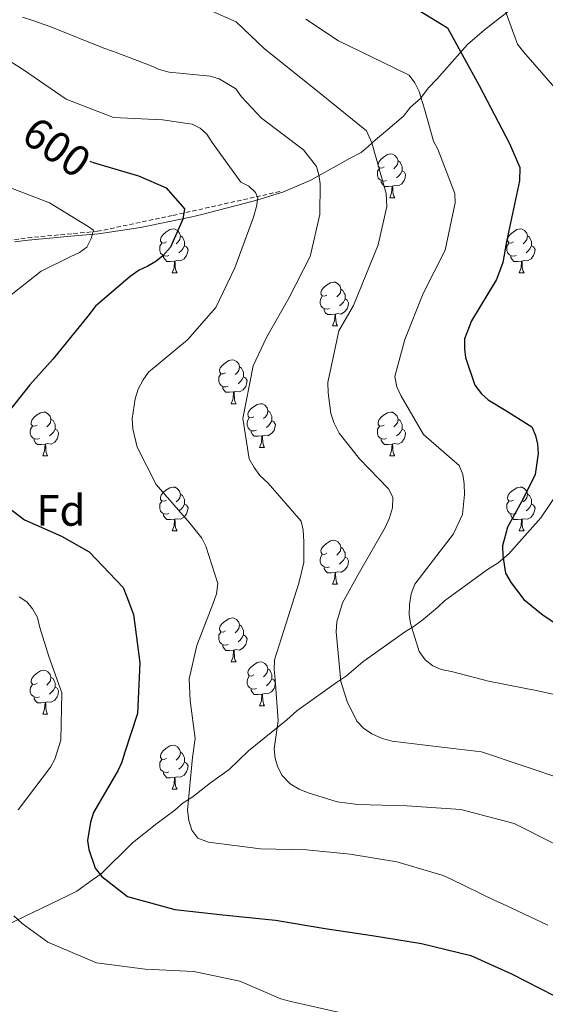
# Model space of a CAD drawing. Units: metres. Extents: x 624000 to 628508, y 4708324 to 4711375.
# Drawn here: x 627709 to 627829, y 4709119 to 4709344 of the extents above; entities that cross this region are included whole.
import ezdxf
from ezdxf.enums import TextEntityAlignment as Align

# ---------------------------------------------------------------- set-up
doc = ezdxf.new("R2010")
doc.units = ezdxf.units.M
doc.header["$MEASUREMENT"] = 0
doc.linetypes.add('TRAZOSX2', pattern=[1.5, 1, -0.5])
for name, color, linetype, lineweight in [('Level 11', 142, 'TRAZOSX2', 13), ('Level 35', 92, 'TRAZOSX2', 0), ('Level 36', 92, 'Continuous', 0), ('Level 37', 92, 'Continuous', 0), ('Level 4', 36, 'Continuous', 30), ('Level 41', 39, 'Continuous', 0), ('Level 5', 36, 'Continuous', 0)]:
    doc.layers.add(name, color=color, linetype=linetype, lineweight=lineweight)
doc.styles.add('Arial', font='ARIAL.TTF', dxfattribs={"height": 0.2})

msp = doc.modelspace()

# ---------------------------------------------------------------- linework, layer by layer
at = {"layer": 'Level 11', "color": 142, "linetype": 'TRAZOSX2', "lineweight": 13}
msp.add_polyline3d([(627768.56, 4709305.14, 606.41), (627743.98, 4709299.65, 599.55), (627726.91, 4709296.05, 595.08), (627711.86, 4709294.65, 592.17), (627693.52, 4709292.36, 588.42)], dxfattribs=at)
at = {"layer": 'Level 35', "color": 92, "linetype": 'Continuous', "lineweight": 0, "ltscale": 0.5}
for points in [[(627707.92, 4709293.63, 599.53), (627711.07, 4709294.02, 599.53), (627721.66, 4709295.03, 599.53), (627727.13, 4709295.46, 600.53), (627736.72, 4709296.96, 603.87), (627748.12, 4709299.31, 608.04), (627750.76, 4709299.86, 608.04), (627762.15, 4709302.88, 608.54), (627764.63, 4709303.58, 611.05), (627766.93, 4709304.29, 612.21), (627769.24, 4709304.99, 612.88), (627770.89, 4709305.68, 614.05), (627775.66, 4709307.76, 616.22), (627778.13, 4709309.13, 616.22), (627782.23, 4709311.36, 616.22), (627784.53, 4709312.72, 616.55), (627787.16, 4709314.1, 617.72), (627788.79, 4709315.45, 618.39), (627790.42, 4709316.97, 619.39), (627792.71, 4709318.84, 620.23), (627796.8, 4709322.39, 621.56), (627798.42, 4709324.41, 623.4), (627800.71, 4709326.44, 626.24), (627802.49, 4709328.79, 627.74), (627804.44, 4709330.82, 627.74), (627811.43, 4709338.73, 627.74), (627815.35, 4709342.12, 628.74), (627823.86, 4709348.74, 632.92)], [(627834.08, 4709239.3, 630.41), (627828.26, 4709230.58, 628.07), (627820.94, 4709222.33, 625.07), (627818.49, 4709220.29, 624.74), (627816.03, 4709218.76, 624.74), (627806.21, 4709211.62, 624.74), (627804.58, 4709210.1, 624.74), (627800.98, 4709207.05, 624.4), (627799.02, 4709205.69, 623.57), (627797.05, 4709204.49, 622.4), (627787.55, 4709197.69, 616.89), (627783.79, 4709194.48, 615.55), (627781.5, 4709192.94, 614.89), (627772.49, 4709186.48, 612.38), (627770.2, 4709184.45, 611.71), (627761.38, 4709177.33, 608.04), (627756.97, 4709173.11, 607.04), (627752.71, 4709170.05, 607.04), (627748.46, 4709166.66, 607.04), (627746.49, 4709165.46, 606.54), (627744.53, 4709163.77, 606.04), (627740.44, 4709160.71, 604.53), (627734.88, 4709156.3, 602.2), (627727.71, 4709149.21, 598.86), (627725.74, 4709147.85, 598.02), (627722.14, 4709145.3, 596.52), (627720.17, 4709144.27, 596.02), (627701.92, 4709135.49, 594.18)]]:
    msp.add_polyline3d(points, dxfattribs=at)
at = {"layer": 'Level 36', "color": 92, "linetype": 'Continuous', "lineweight": 0}
for p, q in [((627793.7, 4709303.71, 0.01), (627794.82, 4709303.71, 0.01)), ((627743.94, 4709286.57, 0.01), (627745.07, 4709286.57, 0.01)), ((627823.27, 4709286.57, 0.01), (627824.4, 4709286.57, 0.01)), ((627780.64, 4709274.43, 0.01), (627781.76, 4709274.43, 0.01)), ((627757.45, 4709256.66, 0.01), (627758.57, 4709256.66, 0.01)), ((627763.92, 4709246.62, 0.01), (627765.05, 4709246.62, 0.01)), ((627714.37, 4709244.72, 0.01), (627715.49, 4709244.72, 0.01)), ((627793.7, 4709244.72, 0.01), (627794.82, 4709244.72, 0.01)), ((627743.94, 4709227.58, 0.01), (627745.07, 4709227.58, 0.01)), ((627823.27, 4709227.58, 0.01), (627824.4, 4709227.58, 0.01)), ((627780.64, 4709215.44, 0.01), (627781.76, 4709215.44, 0.01)), ((627757.45, 4709197.67, 0.01), (627758.57, 4709197.67, 0.01)), ((627763.92, 4709187.63, 0.01), (627765.05, 4709187.63, 0.01)), ((627714.37, 4709185.73, 0.01), (627715.49, 4709185.73, 0.01)), ((627743.94, 4709168.58, 0.01), (627745.07, 4709168.58, 0.01))]:
    msp.add_line(p, q, dxfattribs=at)
for points in [[(627792.4, 4709310.77, 0.01), (627791.86, 4709310.51, 0.01), (627791.34, 4709310.56, 0.01), (627791.07, 4709310.93, 0.01), (627791.02, 4709311.36, 0.01), (627791.18, 4709311.88, 0.01), (627791.66, 4709312.47, 0.01), (627792.29, 4709313, 0.01), (627793.19, 4709313.59, 0.01), (627793.94, 4709313.75, 0.01), (627794.36, 4709313.69, 0.01), (627794.89, 4709313.38, 0.01), (627795.42, 4709312.79, 0.01), (627795.58, 4709312.15, 0.01), (627795.47, 4709311.3, 0.01), (627795.04, 4709310.77, 0.01), (627794.62, 4709310.35, 0.01)], [(627795.58, 4709312.15, 0.01), (627796.06, 4709311.84, 0.01), (627796.37, 4709311.2, 0.01), (627796.53, 4709310.88, 0.01), (627796.53, 4709310.3, 0.01), (627796.53, 4709309.87, 0.01), (627796.16, 4709309.18, 0.01), (627795.74, 4709308.7, 0.01), (627795.26, 4709308.28, 0.01)], [(627792.98, 4709307.69, 0.01), (627792.56, 4709307.53, 0.01), (627791.97, 4709307.59, 0.01), (627791.5, 4709307.8, 0.01), (627791.07, 4709308.23, 0.01), (627790.86, 4709308.81, 0.01), (627790.86, 4709309.23, 0.01), (627790.91, 4709309.82, 0.01), (627791.34, 4709310.51, 0.01)], [(627796.53, 4709309.87, 0.01), (627796.98, 4709309.62, 0.01), (627797.33, 4709309.01, 0.01), (627797.22, 4709308.28, 0.01), (627797.01, 4709307.64, 0.01), (627796.42, 4709306.9, 0.01), (627795.63, 4709306.42, 0.01), (627794.78, 4709306.53, 0.01), (627794.35, 4709306.4, 0.01)], [(627794.24, 4709306.4, 0.01), (627793.35, 4709306.31, 0.01), (627792.5, 4709306.31, 0.01), (627792.08, 4709306.74, 0.01), (627791.76, 4709307.22, 0.01), (627791.76, 4709307.53, 0.01)], [(627793.7, 4709303.71, 0.01), (627794.13, 4709304.87, 0.01), (627794.24, 4709306.4, 0.01), (627794.35, 4709306.4, 0.01), (627794.38, 4709305.81, 0.01), (627794.42, 4709305.13, 0.01), (627794.49, 4709304.51, 0.01), (627794.6, 4709304.11, 0.01), (627794.82, 4709303.71, 0.01)], [(627742.64, 4709293.63, 0.01), (627742.12, 4709293.36, 0.01), (627741.58, 4709293.42, 0.01), (627741.32, 4709293.79, 0.01), (627741.26, 4709294.21, 0.01), (627741.42, 4709294.73, 0.01), (627741.9, 4709295.33, 0.01), (627742.54, 4709295.86, 0.01), (627743.44, 4709296.44, 0.01), (627744.18, 4709296.6, 0.01), (627744.61, 4709296.55, 0.01), (627745.14, 4709296.23, 0.01), (627745.67, 4709295.65, 0.01), (627745.83, 4709295.01, 0.01), (627745.72, 4709294.16, 0.01), (627745.3, 4709293.63, 0.01), (627744.88, 4709293.2, 0.01)], [(627745.83, 4709295.01, 0.01), (627746.3, 4709294.69, 0.01), (627746.62, 4709294.05, 0.01), (627746.78, 4709293.73, 0.01), (627746.78, 4709293.15, 0.01), (627746.78, 4709292.73, 0.01), (627746.41, 4709292.04, 0.01), (627745.99, 4709291.56, 0.01), (627745.51, 4709291.14, 0.01)], [(627821.97, 4709293.63, 0.01), (627821.44, 4709293.36, 0.01), (627820.91, 4709293.42, 0.01), (627820.65, 4709293.79, 0.01), (627820.59, 4709294.21, 0.01), (627820.75, 4709294.73, 0.01), (627821.23, 4709295.33, 0.01), (627821.87, 4709295.86, 0.01), (627822.77, 4709296.44, 0.01), (627823.51, 4709296.6, 0.01), (627823.94, 4709296.55, 0.01), (627824.47, 4709296.23, 0.01), (627825, 4709295.65, 0.01), (627825.16, 4709295.01, 0.01), (627825.05, 4709294.16, 0.01), (627824.62, 4709293.63, 0.01), (627824.2, 4709293.2, 0.01)], [(627825.16, 4709295.01, 0.01), (627825.63, 4709294.69, 0.01), (627825.95, 4709294.05, 0.01), (627826.11, 4709293.73, 0.01), (627826.11, 4709293.15, 0.01), (627826.11, 4709292.73, 0.01), (627825.74, 4709292.04, 0.01), (627825.32, 4709291.56, 0.01), (627824.84, 4709291.14, 0.01)], [(627743.23, 4709290.55, 0.01), (627742.8, 4709290.39, 0.01), (627742.22, 4709290.45, 0.01), (627741.74, 4709290.66, 0.01), (627741.32, 4709291.08, 0.01), (627741.1, 4709291.67, 0.01), (627741.1, 4709292.09, 0.01), (627741.16, 4709292.67, 0.01), (627741.58, 4709293.36, 0.01)], [(627746.78, 4709292.73, 0.01), (627747.24, 4709292.48, 0.01), (627747.58, 4709291.86, 0.01), (627747.47, 4709291.14, 0.01), (627747.26, 4709290.5, 0.01), (627746.68, 4709289.76, 0.01), (627745.88, 4709289.28, 0.01), (627745.03, 4709289.38, 0.01), (627744.6, 4709289.25, 0.01)], [(627822.56, 4709290.55, 0.01), (627822.13, 4709290.39, 0.01), (627821.55, 4709290.45, 0.01), (627821.07, 4709290.66, 0.01), (627820.65, 4709291.08, 0.01), (627820.43, 4709291.67, 0.01), (627820.43, 4709292.09, 0.01), (627820.49, 4709292.67, 0.01), (627820.91, 4709293.36, 0.01)], [(627826.11, 4709292.73, 0.01), (627826.56, 4709292.48, 0.01), (627826.91, 4709291.86, 0.01), (627826.8, 4709291.14, 0.01), (627826.59, 4709290.5, 0.01), (627826, 4709289.76, 0.01), (627825.21, 4709289.28, 0.01), (627824.36, 4709289.38, 0.01), (627823.93, 4709289.25, 0.01)], [(627744.49, 4709289.25, 0.01), (627743.6, 4709289.17, 0.01), (627742.76, 4709289.17, 0.01), (627742.33, 4709289.6, 0.01), (627742.01, 4709290.07, 0.01), (627742.01, 4709290.39, 0.01)], [(627743.94, 4709286.57, 0.01), (627744.38, 4709287.73, 0.01), (627744.49, 4709289.25, 0.01), (627744.6, 4709289.25, 0.01), (627744.64, 4709288.67, 0.01), (627744.67, 4709287.98, 0.01), (627744.74, 4709287.37, 0.01), (627744.86, 4709286.97, 0.01), (627745.07, 4709286.57, 0.01)], [(627823.82, 4709289.25, 0.01), (627822.93, 4709289.17, 0.01), (627822.08, 4709289.17, 0.01), (627821.66, 4709289.6, 0.01), (627821.34, 4709290.07, 0.01), (627821.34, 4709290.39, 0.01)], [(627823.27, 4709286.57, 0.01), (627823.71, 4709287.73, 0.01), (627823.82, 4709289.25, 0.01), (627823.93, 4709289.25, 0.01), (627823.96, 4709288.67, 0.01), (627824, 4709287.98, 0.01), (627824.07, 4709287.37, 0.01), (627824.18, 4709286.97, 0.01), (627824.4, 4709286.57, 0.01)], [(627779.34, 4709281.49, 0.01), (627778.81, 4709281.22, 0.01), (627778.28, 4709281.28, 0.01), (627778.01, 4709281.65, 0.01), (627777.96, 4709282.07, 0.01), (627778.12, 4709282.59, 0.01), (627778.6, 4709283.19, 0.01), (627779.23, 4709283.72, 0.01), (627780.13, 4709284.3, 0.01), (627780.88, 4709284.46, 0.01), (627781.3, 4709284.41, 0.01), (627781.83, 4709284.09, 0.01), (627782.36, 4709283.51, 0.01), (627782.52, 4709282.87, 0.01), (627782.41, 4709282.02, 0.01), (627781.99, 4709281.49, 0.01), (627781.57, 4709281.06, 0.01)], [(627782.52, 4709282.87, 0.01), (627783, 4709282.55, 0.01), (627783.31, 4709281.91, 0.01), (627783.47, 4709281.59, 0.01), (627783.47, 4709281.01, 0.01), (627783.47, 4709280.59, 0.01), (627783.1, 4709279.9, 0.01), (627782.68, 4709279.42, 0.01), (627782.2, 4709279, 0.01)], [(627779.92, 4709278.41, 0.01), (627779.5, 4709278.25, 0.01), (627778.91, 4709278.31, 0.01), (627778.44, 4709278.52, 0.01), (627778.01, 4709278.94, 0.01), (627777.8, 4709279.53, 0.01), (627777.8, 4709279.95, 0.01), (627777.85, 4709280.53, 0.01), (627778.28, 4709281.22, 0.01)], [(627783.47, 4709280.59, 0.01), (627783.93, 4709280.34, 0.01), (627784.27, 4709279.72, 0.01), (627784.16, 4709279, 0.01), (627783.95, 4709278.36, 0.01), (627783.37, 4709277.62, 0.01), (627782.57, 4709277.14, 0.01), (627781.72, 4709277.24, 0.01), (627781.29, 4709277.11, 0.01)], [(627781.18, 4709277.11, 0.01), (627780.29, 4709277.03, 0.01), (627779.45, 4709277.03, 0.01), (627779.02, 4709277.46, 0.01), (627778.7, 4709277.93, 0.01), (627778.7, 4709278.25, 0.01)], [(627780.64, 4709274.43, 0.01), (627781.07, 4709275.59, 0.01), (627781.18, 4709277.11, 0.01), (627781.29, 4709277.11, 0.01), (627781.33, 4709276.53, 0.01), (627781.36, 4709275.84, 0.01), (627781.43, 4709275.23, 0.01), (627781.55, 4709274.83, 0.01), (627781.76, 4709274.43, 0.01)], [(627756.15, 4709263.72, 0.01), (627755.62, 4709263.46, 0.01), (627755.09, 4709263.51, 0.01), (627754.82, 4709263.88, 0.01), (627754.77, 4709264.3, 0.01), (627754.93, 4709264.82, 0.01), (627755.41, 4709265.42, 0.01), (627756.04, 4709265.95, 0.01), (627756.94, 4709266.54, 0.01), (627757.69, 4709266.7, 0.01), (627758.11, 4709266.64, 0.01), (627758.64, 4709266.32, 0.01), (627759.17, 4709265.74, 0.01), (627759.33, 4709265.1, 0.01), (627759.22, 4709264.25, 0.01), (627758.8, 4709263.72, 0.01), (627758.38, 4709263.3, 0.01)], [(627756.73, 4709260.64, 0.01), (627756.31, 4709260.48, 0.01), (627755.72, 4709260.54, 0.01), (627755.25, 4709260.75, 0.01), (627754.82, 4709261.18, 0.01), (627754.61, 4709261.76, 0.01), (627754.61, 4709262.18, 0.01), (627754.66, 4709262.76, 0.01), (627755.09, 4709263.46, 0.01)], [(627759.33, 4709265.1, 0.01), (627759.81, 4709264.78, 0.01), (627760.12, 4709264.14, 0.01), (627760.28, 4709263.82, 0.01), (627760.28, 4709263.24, 0.01), (627760.28, 4709262.82, 0.01), (627759.91, 4709262.13, 0.01), (627759.49, 4709261.65, 0.01), (627759.01, 4709261.23, 0.01)], [(627760.28, 4709262.82, 0.01), (627760.74, 4709262.57, 0.01), (627761.08, 4709261.96, 0.01), (627760.97, 4709261.23, 0.01), (627760.76, 4709260.59, 0.01), (627760.18, 4709259.85, 0.01), (627759.38, 4709259.37, 0.01), (627758.53, 4709259.48, 0.01), (627758.1, 4709259.34, 0.01)], [(627757.99, 4709259.34, 0.01), (627757.1, 4709259.26, 0.01), (627756.26, 4709259.26, 0.01), (627755.83, 4709259.69, 0.01), (627755.51, 4709260.16, 0.01), (627755.51, 4709260.48, 0.01)], [(627757.45, 4709256.66, 0.01), (627757.88, 4709257.82, 0.01), (627757.99, 4709259.34, 0.01), (627758.1, 4709259.34, 0.01), (627758.14, 4709258.76, 0.01), (627758.17, 4709258.08, 0.01), (627758.24, 4709257.46, 0.01), (627758.36, 4709257.06, 0.01), (627758.57, 4709256.66, 0.01)], [(627713.07, 4709251.78, 0.01), (627712.54, 4709251.52, 0.01), (627712.01, 4709251.57, 0.01), (627711.74, 4709251.94, 0.01), (627711.69, 4709252.36, 0.01), (627711.85, 4709252.88, 0.01), (627712.33, 4709253.48, 0.01), (627712.96, 4709254.01, 0.01), (627713.86, 4709254.6, 0.01), (627714.61, 4709254.76, 0.01), (627715.03, 4709254.7, 0.01), (627715.56, 4709254.38, 0.01), (627716.09, 4709253.8, 0.01), (627716.25, 4709253.16, 0.01), (627716.14, 4709252.31, 0.01), (627715.72, 4709251.78, 0.01), (627715.3, 4709251.36, 0.01)], [(627762.62, 4709253.68, 0.01), (627762.09, 4709253.42, 0.01), (627761.56, 4709253.48, 0.01), (627761.3, 4709253.84, 0.01), (627761.24, 4709254.27, 0.01), (627761.4, 4709254.79, 0.01), (627761.88, 4709255.38, 0.01), (627762.52, 4709255.92, 0.01), (627763.42, 4709256.5, 0.01), (627764.16, 4709256.66, 0.01), (627764.59, 4709256.6, 0.01), (627765.12, 4709256.29, 0.01), (627765.65, 4709255.7, 0.01), (627765.81, 4709255.06, 0.01), (627765.7, 4709254.22, 0.01), (627765.27, 4709253.68, 0.01), (627764.85, 4709253.26, 0.01)], [(627765.81, 4709255.06, 0.01), (627766.28, 4709254.75, 0.01), (627766.6, 4709254.11, 0.01), (627766.76, 4709253.79, 0.01), (627766.76, 4709253.21, 0.01), (627766.76, 4709252.78, 0.01), (627766.39, 4709252.1, 0.01), (627765.97, 4709251.62, 0.01), (627765.49, 4709251.2, 0.01)], [(627792.4, 4709251.78, 0.01), (627791.86, 4709251.52, 0.01), (627791.34, 4709251.57, 0.01), (627791.07, 4709251.94, 0.01), (627791.02, 4709252.36, 0.01), (627791.18, 4709252.88, 0.01), (627791.66, 4709253.48, 0.01), (627792.29, 4709254.01, 0.01), (627793.19, 4709254.6, 0.01), (627793.94, 4709254.76, 0.01), (627794.36, 4709254.7, 0.01), (627794.89, 4709254.38, 0.01), (627795.42, 4709253.8, 0.01), (627795.58, 4709253.16, 0.01), (627795.47, 4709252.31, 0.01), (627795.04, 4709251.78, 0.01), (627794.62, 4709251.36, 0.01)], [(627716.25, 4709253.16, 0.01), (627716.73, 4709252.84, 0.01), (627717.04, 4709252.2, 0.01), (627717.2, 4709251.88, 0.01), (627717.2, 4709251.3, 0.01), (627717.2, 4709250.88, 0.01), (627716.83, 4709250.19, 0.01), (627716.41, 4709249.71, 0.01), (627715.93, 4709249.29, 0.01)], [(627763.21, 4709250.6, 0.01), (627762.78, 4709250.44, 0.01), (627762.2, 4709250.5, 0.01), (627761.72, 4709250.72, 0.01), (627761.3, 4709251.14, 0.01), (627761.08, 4709251.72, 0.01), (627761.08, 4709252.14, 0.01), (627761.14, 4709252.73, 0.01), (627761.56, 4709253.42, 0.01)], [(627766.76, 4709252.78, 0.01), (627767.21, 4709252.54, 0.01), (627767.56, 4709251.92, 0.01), (627767.45, 4709251.2, 0.01), (627767.24, 4709250.56, 0.01), (627766.65, 4709249.82, 0.01), (627765.86, 4709249.34, 0.01), (627765.01, 4709249.44, 0.01), (627764.58, 4709249.31, 0.01)], [(627795.58, 4709253.16, 0.01), (627796.06, 4709252.84, 0.01), (627796.37, 4709252.2, 0.01), (627796.53, 4709251.88, 0.01), (627796.53, 4709251.3, 0.01), (627796.53, 4709250.88, 0.01), (627796.16, 4709250.19, 0.01), (627795.74, 4709249.71, 0.01), (627795.26, 4709249.29, 0.01)], [(627713.65, 4709248.7, 0.01), (627713.23, 4709248.54, 0.01), (627712.64, 4709248.6, 0.01), (627712.17, 4709248.81, 0.01), (627711.74, 4709249.24, 0.01), (627711.53, 4709249.82, 0.01), (627711.53, 4709250.24, 0.01), (627711.58, 4709250.82, 0.01), (627712.01, 4709251.52, 0.01)], [(627717.2, 4709250.88, 0.01), (627717.66, 4709250.63, 0.01), (627718, 4709250.02, 0.01), (627717.89, 4709249.29, 0.01), (627717.68, 4709248.65, 0.01), (627717.1, 4709247.91, 0.01), (627716.3, 4709247.43, 0.01), (627715.45, 4709247.54, 0.01), (627715.02, 4709247.4, 0.01)], [(627764.47, 4709249.31, 0.01), (627763.58, 4709249.22, 0.01), (627762.73, 4709249.22, 0.01), (627762.31, 4709249.66, 0.01), (627761.99, 4709250.13, 0.01), (627761.99, 4709250.44, 0.01)], [(627792.98, 4709248.7, 0.01), (627792.56, 4709248.54, 0.01), (627791.97, 4709248.6, 0.01), (627791.5, 4709248.81, 0.01), (627791.07, 4709249.24, 0.01), (627790.86, 4709249.82, 0.01), (627790.86, 4709250.24, 0.01), (627790.91, 4709250.82, 0.01), (627791.34, 4709251.52, 0.01)], [(627796.53, 4709250.88, 0.01), (627796.98, 4709250.63, 0.01), (627797.33, 4709250.02, 0.01), (627797.22, 4709249.29, 0.01), (627797.01, 4709248.65, 0.01), (627796.42, 4709247.91, 0.01), (627795.63, 4709247.43, 0.01), (627794.78, 4709247.54, 0.01), (627794.35, 4709247.4, 0.01)], [(627714.91, 4709247.4, 0.01), (627714.02, 4709247.32, 0.01), (627713.18, 4709247.32, 0.01), (627712.75, 4709247.75, 0.01), (627712.43, 4709248.22, 0.01), (627712.43, 4709248.54, 0.01)], [(627763.92, 4709246.62, 0.01), (627764.36, 4709247.78, 0.01), (627764.47, 4709249.31, 0.01), (627764.58, 4709249.31, 0.01), (627764.61, 4709248.72, 0.01), (627764.65, 4709248.04, 0.01), (627764.72, 4709247.42, 0.01), (627764.83, 4709247.02, 0.01), (627765.05, 4709246.62, 0.01)], [(627794.24, 4709247.4, 0.01), (627793.35, 4709247.32, 0.01), (627792.5, 4709247.32, 0.01), (627792.08, 4709247.75, 0.01), (627791.76, 4709248.22, 0.01), (627791.76, 4709248.54, 0.01)], [(627714.37, 4709244.72, 0.01), (627714.8, 4709245.88, 0.01), (627714.91, 4709247.4, 0.01), (627715.02, 4709247.4, 0.01), (627715.06, 4709246.82, 0.01), (627715.09, 4709246.14, 0.01), (627715.16, 4709245.52, 0.01), (627715.28, 4709245.12, 0.01), (627715.49, 4709244.72, 0.01)], [(627793.7, 4709244.72, 0.01), (627794.13, 4709245.88, 0.01), (627794.24, 4709247.4, 0.01), (627794.35, 4709247.4, 0.01), (627794.38, 4709246.82, 0.01), (627794.42, 4709246.14, 0.01), (627794.49, 4709245.52, 0.01), (627794.6, 4709245.12, 0.01), (627794.82, 4709244.72, 0.01)], [(627742.64, 4709234.64, 0.01), (627742.12, 4709234.37, 0.01), (627741.58, 4709234.43, 0.01), (627741.32, 4709234.8, 0.01), (627741.26, 4709235.22, 0.01), (627741.42, 4709235.74, 0.01), (627741.9, 4709236.34, 0.01), (627742.54, 4709236.87, 0.01), (627743.44, 4709237.45, 0.01), (627744.18, 4709237.61, 0.01), (627744.61, 4709237.56, 0.01), (627745.14, 4709237.24, 0.01), (627745.67, 4709236.66, 0.01), (627745.83, 4709236.02, 0.01), (627745.72, 4709235.17, 0.01), (627745.3, 4709234.64, 0.01), (627744.88, 4709234.21, 0.01)], [(627821.97, 4709234.64, 0.01), (627821.44, 4709234.37, 0.01), (627820.91, 4709234.43, 0.01), (627820.65, 4709234.8, 0.01), (627820.59, 4709235.22, 0.01), (627820.75, 4709235.74, 0.01), (627821.23, 4709236.34, 0.01), (627821.87, 4709236.87, 0.01), (627822.77, 4709237.45, 0.01), (627823.51, 4709237.61, 0.01), (627823.94, 4709237.56, 0.01), (627824.47, 4709237.24, 0.01), (627825, 4709236.66, 0.01), (627825.16, 4709236.02, 0.01), (627825.05, 4709235.17, 0.01), (627824.62, 4709234.64, 0.01), (627824.2, 4709234.21, 0.01)], [(627743.23, 4709231.56, 0.01), (627742.8, 4709231.4, 0.01), (627742.22, 4709231.46, 0.01), (627741.74, 4709231.67, 0.01), (627741.32, 4709232.09, 0.01), (627741.1, 4709232.68, 0.01), (627741.1, 4709233.1, 0.01), (627741.16, 4709233.68, 0.01), (627741.58, 4709234.37, 0.01)], [(627745.83, 4709236.02, 0.01), (627746.3, 4709235.7, 0.01), (627746.62, 4709235.06, 0.01), (627746.78, 4709234.74, 0.01), (627746.78, 4709234.16, 0.01), (627746.78, 4709233.74, 0.01), (627746.41, 4709233.05, 0.01), (627745.99, 4709232.57, 0.01), (627745.51, 4709232.15, 0.01)], [(627822.56, 4709231.56, 0.01), (627822.13, 4709231.4, 0.01), (627821.55, 4709231.46, 0.01), (627821.07, 4709231.67, 0.01), (627820.65, 4709232.09, 0.01), (627820.43, 4709232.68, 0.01), (627820.43, 4709233.1, 0.01), (627820.49, 4709233.68, 0.01), (627820.91, 4709234.37, 0.01)], [(627825.16, 4709236.02, 0.01), (627825.63, 4709235.7, 0.01), (627825.95, 4709235.06, 0.01), (627826.11, 4709234.74, 0.01), (627826.11, 4709234.16, 0.01), (627826.11, 4709233.74, 0.01), (627825.74, 4709233.05, 0.01), (627825.32, 4709232.57, 0.01), (627824.84, 4709232.15, 0.01)], [(627746.78, 4709233.74, 0.01), (627747.24, 4709233.49, 0.01), (627747.58, 4709232.87, 0.01), (627747.47, 4709232.15, 0.01), (627747.26, 4709231.51, 0.01), (627746.68, 4709230.77, 0.01), (627745.88, 4709230.29, 0.01), (627745.03, 4709230.39, 0.01), (627744.6, 4709230.26, 0.01)], [(627826.11, 4709233.74, 0.01), (627826.56, 4709233.49, 0.01), (627826.91, 4709232.87, 0.01), (627826.8, 4709232.15, 0.01), (627826.59, 4709231.51, 0.01), (627826, 4709230.77, 0.01), (627825.21, 4709230.29, 0.01), (627824.36, 4709230.39, 0.01), (627823.93, 4709230.26, 0.01)], [(627744.49, 4709230.26, 0.01), (627743.6, 4709230.18, 0.01), (627742.76, 4709230.18, 0.01), (627742.33, 4709230.61, 0.01), (627742.01, 4709231.08, 0.01), (627742.01, 4709231.4, 0.01)], [(627743.94, 4709227.58, 0.01), (627744.38, 4709228.74, 0.01), (627744.49, 4709230.26, 0.01), (627744.6, 4709230.26, 0.01), (627744.64, 4709229.68, 0.01), (627744.67, 4709228.99, 0.01), (627744.74, 4709228.38, 0.01), (627744.86, 4709227.98, 0.01), (627745.07, 4709227.58, 0.01)], [(627823.82, 4709230.26, 0.01), (627822.93, 4709230.18, 0.01), (627822.08, 4709230.18, 0.01), (627821.66, 4709230.61, 0.01), (627821.34, 4709231.08, 0.01), (627821.34, 4709231.4, 0.01)], [(627823.27, 4709227.58, 0.01), (627823.71, 4709228.74, 0.01), (627823.82, 4709230.26, 0.01), (627823.93, 4709230.26, 0.01), (627823.96, 4709229.68, 0.01), (627824, 4709228.99, 0.01), (627824.07, 4709228.38, 0.01), (627824.18, 4709227.98, 0.01), (627824.4, 4709227.58, 0.01)], [(627779.34, 4709222.5, 0.01), (627778.81, 4709222.23, 0.01), (627778.28, 4709222.29, 0.01), (627778.01, 4709222.66, 0.01), (627777.96, 4709223.08, 0.01), (627778.12, 4709223.6, 0.01), (627778.6, 4709224.2, 0.01), (627779.23, 4709224.73, 0.01), (627780.13, 4709225.31, 0.01), (627780.88, 4709225.47, 0.01), (627781.3, 4709225.42, 0.01), (627781.83, 4709225.1, 0.01), (627782.36, 4709224.52, 0.01), (627782.52, 4709223.88, 0.01), (627782.41, 4709223.03, 0.01), (627781.99, 4709222.5, 0.01), (627781.57, 4709222.07, 0.01)], [(627782.52, 4709223.88, 0.01), (627783, 4709223.56, 0.01), (627783.31, 4709222.92, 0.01), (627783.47, 4709222.6, 0.01), (627783.47, 4709222.02, 0.01), (627783.47, 4709221.6, 0.01), (627783.1, 4709220.91, 0.01), (627782.68, 4709220.43, 0.01), (627782.2, 4709220.01, 0.01)], [(627779.92, 4709219.42, 0.01), (627779.5, 4709219.26, 0.01), (627778.91, 4709219.32, 0.01), (627778.44, 4709219.53, 0.01), (627778.01, 4709219.95, 0.01), (627777.8, 4709220.54, 0.01), (627777.8, 4709220.96, 0.01), (627777.85, 4709221.54, 0.01), (627778.28, 4709222.23, 0.01)], [(627783.47, 4709221.6, 0.01), (627783.93, 4709221.35, 0.01), (627784.27, 4709220.73, 0.01), (627784.16, 4709220.01, 0.01), (627783.95, 4709219.37, 0.01), (627783.37, 4709218.63, 0.01), (627782.57, 4709218.15, 0.01), (627781.72, 4709218.25, 0.01), (627781.29, 4709218.12, 0.01)], [(627781.18, 4709218.12, 0.01), (627780.29, 4709218.04, 0.01), (627779.45, 4709218.04, 0.01), (627779.02, 4709218.47, 0.01), (627778.7, 4709218.94, 0.01), (627778.7, 4709219.26, 0.01)], [(627780.64, 4709215.44, 0.01), (627781.07, 4709216.6, 0.01), (627781.18, 4709218.12, 0.01), (627781.29, 4709218.12, 0.01), (627781.33, 4709217.54, 0.01), (627781.36, 4709216.85, 0.01), (627781.43, 4709216.24, 0.01), (627781.55, 4709215.84, 0.01), (627781.76, 4709215.44, 0.01)], [(627756.15, 4709204.73, 0.01), (627755.62, 4709204.46, 0.01), (627755.09, 4709204.52, 0.01), (627754.82, 4709204.89, 0.01), (627754.77, 4709205.31, 0.01), (627754.93, 4709205.83, 0.01), (627755.41, 4709206.43, 0.01), (627756.04, 4709206.96, 0.01), (627756.94, 4709207.54, 0.01), (627757.69, 4709207.7, 0.01), (627758.11, 4709207.65, 0.01), (627758.64, 4709207.33, 0.01), (627759.17, 4709206.75, 0.01), (627759.33, 4709206.11, 0.01), (627759.22, 4709205.26, 0.01), (627758.8, 4709204.73, 0.01), (627758.38, 4709204.3, 0.01)], [(627759.33, 4709206.11, 0.01), (627759.81, 4709205.79, 0.01), (627760.12, 4709205.15, 0.01), (627760.28, 4709204.83, 0.01), (627760.28, 4709204.25, 0.01), (627760.28, 4709203.83, 0.01), (627759.91, 4709203.14, 0.01), (627759.49, 4709202.66, 0.01), (627759.01, 4709202.24, 0.01)], [(627756.73, 4709201.65, 0.01), (627756.31, 4709201.49, 0.01), (627755.72, 4709201.55, 0.01), (627755.25, 4709201.76, 0.01), (627754.82, 4709202.18, 0.01), (627754.61, 4709202.77, 0.01), (627754.61, 4709203.19, 0.01), (627754.66, 4709203.77, 0.01), (627755.09, 4709204.46, 0.01)], [(627760.28, 4709203.83, 0.01), (627760.74, 4709203.58, 0.01), (627761.08, 4709202.96, 0.01), (627760.97, 4709202.24, 0.01), (627760.76, 4709201.6, 0.01), (627760.18, 4709200.86, 0.01), (627759.38, 4709200.38, 0.01), (627758.53, 4709200.48, 0.01), (627758.1, 4709200.35, 0.01)], [(627757.99, 4709200.35, 0.01), (627757.1, 4709200.27, 0.01), (627756.26, 4709200.27, 0.01), (627755.83, 4709200.7, 0.01), (627755.51, 4709201.17, 0.01), (627755.51, 4709201.49, 0.01)], [(627757.45, 4709197.67, 0.01), (627757.88, 4709198.83, 0.01), (627757.99, 4709200.35, 0.01), (627758.1, 4709200.35, 0.01), (627758.14, 4709199.77, 0.01), (627758.17, 4709199.08, 0.01), (627758.24, 4709198.47, 0.01), (627758.36, 4709198.07, 0.01), (627758.57, 4709197.67, 0.01)], [(627762.62, 4709194.69, 0.01), (627762.09, 4709194.43, 0.01), (627761.56, 4709194.48, 0.01), (627761.3, 4709194.85, 0.01), (627761.24, 4709195.28, 0.01), (627761.4, 4709195.8, 0.01), (627761.88, 4709196.39, 0.01), (627762.52, 4709196.92, 0.01), (627763.42, 4709197.51, 0.01), (627764.16, 4709197.67, 0.01), (627764.59, 4709197.61, 0.01), (627765.12, 4709197.3, 0.01), (627765.65, 4709196.71, 0.01), (627765.81, 4709196.07, 0.01), (627765.7, 4709195.22, 0.01), (627765.27, 4709194.69, 0.01), (627764.85, 4709194.27, 0.01)], [(627765.81, 4709196.07, 0.01), (627766.28, 4709195.76, 0.01), (627766.6, 4709195.12, 0.01), (627766.76, 4709194.8, 0.01), (627766.76, 4709194.22, 0.01), (627766.76, 4709193.79, 0.01), (627766.39, 4709193.1, 0.01), (627765.97, 4709192.62, 0.01), (627765.49, 4709192.2, 0.01)], [(627713.07, 4709192.79, 0.01), (627712.54, 4709192.52, 0.01), (627712.01, 4709192.58, 0.01), (627711.74, 4709192.95, 0.01), (627711.69, 4709193.37, 0.01), (627711.85, 4709193.89, 0.01), (627712.33, 4709194.49, 0.01), (627712.96, 4709195.02, 0.01), (627713.86, 4709195.6, 0.01), (627714.61, 4709195.76, 0.01), (627715.03, 4709195.71, 0.01), (627715.56, 4709195.39, 0.01), (627716.09, 4709194.81, 0.01), (627716.25, 4709194.17, 0.01), (627716.14, 4709193.32, 0.01), (627715.72, 4709192.79, 0.01), (627715.3, 4709192.36, 0.01)], [(627716.25, 4709194.17, 0.01), (627716.73, 4709193.85, 0.01), (627717.04, 4709193.21, 0.01), (627717.2, 4709192.89, 0.01), (627717.2, 4709192.31, 0.01), (627717.2, 4709191.89, 0.01), (627716.83, 4709191.2, 0.01), (627716.41, 4709190.72, 0.01), (627715.93, 4709190.3, 0.01)], [(627763.21, 4709191.61, 0.01), (627762.78, 4709191.45, 0.01), (627762.2, 4709191.51, 0.01), (627761.72, 4709191.72, 0.01), (627761.3, 4709192.15, 0.01), (627761.08, 4709192.73, 0.01), (627761.08, 4709193.15, 0.01), (627761.14, 4709193.74, 0.01), (627761.56, 4709194.43, 0.01)], [(627766.76, 4709193.79, 0.01), (627767.21, 4709193.54, 0.01), (627767.56, 4709192.93, 0.01), (627767.45, 4709192.2, 0.01), (627767.24, 4709191.56, 0.01), (627766.65, 4709190.82, 0.01), (627765.86, 4709190.34, 0.01), (627765.01, 4709190.45, 0.01), (627764.58, 4709190.32, 0.01)], [(627713.65, 4709189.71, 0.01), (627713.23, 4709189.55, 0.01), (627712.64, 4709189.61, 0.01), (627712.17, 4709189.82, 0.01), (627711.74, 4709190.24, 0.01), (627711.53, 4709190.83, 0.01), (627711.53, 4709191.25, 0.01), (627711.58, 4709191.83, 0.01), (627712.01, 4709192.52, 0.01)], [(627717.2, 4709191.89, 0.01), (627717.66, 4709191.64, 0.01), (627718, 4709191.02, 0.01), (627717.89, 4709190.3, 0.01), (627717.68, 4709189.66, 0.01), (627717.1, 4709188.92, 0.01), (627716.3, 4709188.44, 0.01), (627715.45, 4709188.54, 0.01), (627715.02, 4709188.41, 0.01)], [(627764.47, 4709190.32, 0.01), (627763.58, 4709190.23, 0.01), (627762.73, 4709190.23, 0.01), (627762.31, 4709190.66, 0.01), (627761.99, 4709191.14, 0.01), (627761.99, 4709191.45, 0.01)], [(627714.91, 4709188.41, 0.01), (627714.02, 4709188.33, 0.01), (627713.18, 4709188.33, 0.01), (627712.75, 4709188.76, 0.01), (627712.43, 4709189.23, 0.01), (627712.43, 4709189.55, 0.01)], [(627763.92, 4709187.63, 0.01), (627764.36, 4709188.79, 0.01), (627764.47, 4709190.32, 0.01), (627764.58, 4709190.32, 0.01), (627764.61, 4709189.73, 0.01), (627764.65, 4709189.05, 0.01), (627764.72, 4709188.43, 0.01), (627764.83, 4709188.03, 0.01), (627765.05, 4709187.63, 0.01)], [(627714.37, 4709185.73, 0.01), (627714.8, 4709186.89, 0.01), (627714.91, 4709188.41, 0.01), (627715.02, 4709188.41, 0.01), (627715.06, 4709187.83, 0.01), (627715.09, 4709187.14, 0.01), (627715.16, 4709186.53, 0.01), (627715.28, 4709186.13, 0.01), (627715.49, 4709185.73, 0.01)], [(627742.64, 4709175.64, 0.01), (627742.12, 4709175.38, 0.01), (627741.58, 4709175.44, 0.01), (627741.32, 4709175.8, 0.01), (627741.26, 4709176.23, 0.01), (627741.42, 4709176.75, 0.01), (627741.9, 4709177.34, 0.01), (627742.54, 4709177.88, 0.01), (627743.44, 4709178.46, 0.01), (627744.18, 4709178.62, 0.01), (627744.61, 4709178.56, 0.01), (627745.14, 4709178.25, 0.01), (627745.67, 4709177.66, 0.01), (627745.83, 4709177.02, 0.01), (627745.72, 4709176.18, 0.01), (627745.3, 4709175.64, 0.01), (627744.88, 4709175.22, 0.01)], [(627745.83, 4709177.02, 0.01), (627746.3, 4709176.71, 0.01), (627746.62, 4709176.07, 0.01), (627746.78, 4709175.75, 0.01), (627746.78, 4709175.17, 0.01), (627746.78, 4709174.74, 0.01), (627746.41, 4709174.06, 0.01), (627745.99, 4709173.58, 0.01), (627745.51, 4709173.16, 0.01)], [(627743.23, 4709172.56, 0.01), (627742.8, 4709172.4, 0.01), (627742.22, 4709172.46, 0.01), (627741.74, 4709172.68, 0.01), (627741.32, 4709173.1, 0.01), (627741.1, 4709173.68, 0.01), (627741.1, 4709174.1, 0.01), (627741.16, 4709174.69, 0.01), (627741.58, 4709175.38, 0.01)], [(627746.78, 4709174.74, 0.01), (627747.24, 4709174.5, 0.01), (627747.58, 4709173.88, 0.01), (627747.47, 4709173.16, 0.01), (627747.26, 4709172.52, 0.01), (627746.68, 4709171.78, 0.01), (627745.88, 4709171.3, 0.01), (627745.03, 4709171.4, 0.01), (627744.6, 4709171.27, 0.01)], [(627744.49, 4709171.27, 0.01), (627743.6, 4709171.18, 0.01), (627742.76, 4709171.18, 0.01), (627742.33, 4709171.62, 0.01), (627742.01, 4709172.09, 0.01), (627742.01, 4709172.4, 0.01)], [(627743.94, 4709168.58, 0.01), (627744.38, 4709169.74, 0.01), (627744.49, 4709171.27, 0.01), (627744.6, 4709171.27, 0.01), (627744.64, 4709170.68, 0.01), (627744.67, 4709170, 0.01), (627744.74, 4709169.38, 0.01), (627744.86, 4709168.98, 0.01), (627745.07, 4709168.58, 0.01)]]:
    msp.add_polyline3d(points, dxfattribs=at)
at = {"layer": 'Level 4', "color": 36, "linetype": 'Continuous', "lineweight": 30}
for points in [[(627796.71, 4709348.81, 625.01), (627806.89, 4709342.53, 625.01), (627814.1, 4709329.39, 625.01), (627821.09, 4709316.13, 625.01), (627823.43, 4709310.61, 625.01), (627823.38, 4709307.61, 625.01), (627820.87, 4709295.87, 625.01), (627820.31, 4709293.25, 625.01), (627819.53, 4709288.94, 625.01), (627818.09, 4709285.04, 625.01), (627812.35, 4709275.6, 625.01), (627810.81, 4709271.49, 625.01), (627810.75, 4709269.23, 625.01), (627811, 4709267.19, 625.01), (627813.15, 4709260.89, 625.01), (627814.69, 4709258.88, 625.01), (627816.22, 4709257.51, 625.01), (627820.23, 4709255.11, 625.01), (627826.21, 4709251.35, 625.01), (627826.99, 4709249.43, 625.01), (627827.46, 4709247.39, 625.01), (627827.6, 4709245.25, 625.01), (627826.93, 4709240.51, 625.01), (627824.86, 4709236.28, 625.01), (627823.82, 4709234.23, 625.01), (627820.59, 4709228.47, 625.01), (627819.49, 4709224.16, 625.01), (627819.53, 4709221.9, 625.01), (627820.13, 4709217.94, 625.01), (627821.46, 4709215.71, 625.01), (627824.32, 4709211.89, 625.01), (627828.79, 4709208.32, 625.01), (627835.53, 4709203.82, 625.01)], [(627725.14, 4709312.12, 600.01), (627725.87, 4709311.79, 600.01), (627736.23, 4709308.75, 600.01), (627742.62, 4709305.96, 600.01), (627746.78, 4709301.2, 600.01), (627746.4, 4709298.83, 600.01), (627743.61, 4709292.45, 600.01), (627741.82, 4709290.48, 600.01), (627740.23, 4709289.16, 600.01), (627738.42, 4709288.06, 600.01), (627736.4, 4709287.16, 600.01), (627734.38, 4709285.73, 600.01), (627726.44, 4709278.93, 600.01), (627724.66, 4709276.64, 600.01), (627716.77, 4709266.95, 600.01), (627711.4, 4709260.94, 600.01), (627704.15, 4709251.9, 600.01)], [(627705, 4709234.08, 600.01), (627710.22, 4709230.09, 600.01), (627718.67, 4709226.37, 600.01), (627724.96, 4709222.83, 600.01), (627732.73, 4709214.7, 600.01), (627733.63, 4709212.56, 600.01), (627735.1, 4709208.51, 600.01), (627736.58, 4709197.47, 600.01), (627736.03, 4709185.86, 600.01), (627733.08, 4709176.78, 600.01), (627732.47, 4709174.73, 600.01), (627731.64, 4709172.89, 600.01), (627726.01, 4709163.23, 600.01), (627725.3, 4709161.07, 600.01), (627724.62, 4709156.87, 600.01), (627724.87, 4709154.83, 600.01), (627726.34, 4709150.56, 600.01), (627727.88, 4709148.65, 600.01), (627733.76, 4709144.03, 600.01), (627744.55, 4709141.1, 600.01), (627755.53, 4709139.9, 600.01), (627767.59, 4709138.61, 600.01), (627778.9, 4709136.77, 600.01), (627789.67, 4709135.13, 600.01), (627800.98, 4709133.29, 600.01), (627812.2, 4709130.59, 600.01), (627821.51, 4709126.35, 600.01), (627831.38, 4709121.36, 600.01)]]:
    msp.add_polyline3d(points, dxfattribs=at)
at = {"layer": 'Level 5', "color": 36, "linetype": 'Continuous', "lineweight": 0}
for points in [[(627832.01, 4709328.15, 630.01), (627824.23, 4709337.04, 630.01), (627822.91, 4709338.84, 630.01), (627819.18, 4709349.09, 630.01)], [(627823.97, 4709159.79, 610.01), (627822.13, 4709160.73, 610.01), (627809.93, 4709163.95, 610.01), (627797.57, 4709164.81, 610.01), (627786.39, 4709165.04, 610.01), (627781.65, 4709165.71, 610.01), (627775.06, 4709167.74, 610.01), (627773.01, 4709168.57, 610.01), (627770.94, 4709169.82, 610.01), (627769.08, 4709171.72, 610.01), (627768.08, 4709173.64, 610.01), (627767.51, 4709175.56, 610.01), (627767.26, 4709177.81, 610.01), (627768.22, 4709184.16, 610.01), (627767.52, 4709193.61, 610.01), (627767.26, 4709195.96, 610.01), (627767.33, 4709198.11, 610.01), (627769.47, 4709204.81, 610.01), (627772.93, 4709215.62, 610.01), (627774.03, 4709220.36, 610.01), (627774.05, 4709225.2, 610.01), (627773.9, 4709227.77, 610.01), (627773.43, 4709229.8, 610.01), (627765.87, 4709238.48, 610.01), (627764.01, 4709240.27, 610.01), (627762.69, 4709242.08, 610.01), (627761.58, 4709244.1, 610.01), (627760.13, 4709253.31, 610.01), (627762.5, 4709265.28, 610.01), (627765.5, 4709271.77, 610.01), (627770.6, 4709280.78, 610.01), (627775.48, 4709290.32, 610.01), (627777.68, 4709299.92, 610.01), (627777.77, 4709306.9, 610.01), (627777.52, 4709308.94, 610.01), (627776.95, 4709310.86, 610.01), (627773.98, 4709314.68, 610.01), (627764.4, 4709321.92, 610.01), (627759.8, 4709326.78, 610.01), (627758.48, 4709328.58, 610.01), (627754.68, 4709330.88, 610.01), (627752.63, 4709331.49, 610.01), (627743.27, 4709332.4, 610.01), (627741, 4709333, 610.01), (627739.16, 4709333.83, 610.01), (627730.51, 4709337.12, 610.01), (627728.35, 4709337.94, 610.01), (627716.23, 4709342.77, 610.01), (627712.12, 4709344.2, 610.01), (627709.75, 4709345.02, 610.01)], [(627779.61, 4709259.11, 615.01), (627779.57, 4709261.47, 615.01), (627782.04, 4709273.33, 615.01), (627785.38, 4709279.08, 615.01), (627791.08, 4709292.94, 615.01), (627793.05, 4709301.7, 615.01), (627792.84, 4709304.7, 615.01), (627789.62, 4709316.25, 615.01), (627788.39, 4709318.99, 615.01), (627776.76, 4709328.38, 615.01), (627765.03, 4709337.72, 615.01), (627758.55, 4709343.94, 615.01), (627753.05, 4709346.33, 615.01)], [(627807.83, 4709195.45, 620.01), (627805.46, 4709195.95, 620.01), (627803.51, 4709196.77, 620.01), (627801.77, 4709198.14, 620.01), (627800.45, 4709200.05, 620.01), (627798.4, 4709206.46, 620.01), (627798.15, 4709208.49, 620.01), (627798.22, 4709210.75, 620.01), (627798.61, 4709213.23, 620.01), (627799.43, 4709215.39, 620.01), (627802.16, 4709218.98, 620.01), (627808.25, 4709226.93, 620.01), (627810.32, 4709231.37, 620.01), (627810.77, 4709235.89, 620.01), (627810.73, 4709238.36, 620.01), (627810.37, 4709240.51, 620.01), (627809.58, 4709242.53, 620.01), (627801.4, 4709249.59, 620.01), (627796.2, 4709258.52, 620.01), (627795.3, 4709260.54, 620.01), (627794.83, 4709262.9, 620.01), (627797.15, 4709271.32, 620.01), (627801.37, 4709281.81, 620.01), (627806.35, 4709291.78, 620.01), (627808.63, 4709302.57, 620.01), (627808.6, 4709304.71, 620.01), (627804.66, 4709314.85, 620.01), (627803.66, 4709316.66, 620.01), (627801.71, 4709323.71, 620.01), (627800.45, 4709327.99, 620.01), (627799.45, 4709330.01, 620.01), (627798.13, 4709331.71, 620.01), (627792.17, 4709334.61, 620.01), (627781.99, 4709339.59, 620.01), (627774.49, 4709344.5, 620.01)], [(627829.86, 4709137.54, 605.01), (627820.33, 4709141.99, 605.01), (627817.73, 4709143.12, 605.01), (627807.76, 4709148, 605.01), (627805.92, 4709148.82, 605.01), (627795.34, 4709151.97, 605.01), (627784.67, 4709153.71, 605.01), (627774.66, 4709154.72, 605.01), (627764.13, 4709154.96, 605.01), (627752.29, 4709156.47, 605.01), (627749.8, 4709157.4, 605.01), (627748.48, 4709159.2, 605.01), (627747.8, 4709161.44, 605.01), (627747.43, 4709163.8, 605.01), (627748.62, 4709175.85, 605.01), (627749.19, 4709180.16, 605.01), (627748.07, 4709188.84, 605.01), (627747.87, 4709193.78, 605.01), (627749.56, 4709201.44, 605.01), (627753.27, 4709210.85, 605.01), (627754.08, 4709213.23, 605.01), (627754.36, 4709215.59, 605.01), (627751.63, 4709224.14, 605.01), (627750.74, 4709225.95, 605.01), (627748, 4709229.34, 605.01), (627740.32, 4709238.23, 605.01), (627735.98, 4709246.75, 605.01), (627734.94, 4709250.92, 605.01), (627734.8, 4709253.17, 605.01), (627735.47, 4709257.8, 605.01), (627736.18, 4709259.96, 605.01), (627737.32, 4709262.13, 605.01), (627738.58, 4709263.87, 605.01), (627747.48, 4709271.22, 605.01), (627753.9, 4709278.64, 605.01), (627758.25, 4709287.74, 605.01), (627762.56, 4709299.31, 605.01), (627763.27, 4709301.69, 605.01), (627763.55, 4709303.73, 605.01), (627763, 4709304.91, 605.01), (627761.47, 4709306.38, 605.01), (627759.62, 4709307.32, 605.01), (627753.13, 4709316.33, 605.01), (627751.91, 4709318.25, 605.01), (627750.38, 4709319.62, 605.01), (627748.54, 4709320.55, 605.01), (627741.76, 4709321.51, 605.01), (627730.58, 4709322.06, 605.01), (627719.76, 4709326.27, 605.01), (627709.97, 4709332.98, 605.01), (627699, 4709339.87, 605.01)], [(627705.74, 4709280.39, 595.01), (627714, 4709286.98, 595.01), (627720.61, 4709290.21, 595.01), (627722.74, 4709291.22, 595.01), (627724.43, 4709292.43, 595.01), (627725.47, 4709294.38, 595.01), (627725.98, 4709296.32, 595.01), (627724.78, 4709297.16, 595.01), (627715.88, 4709302.59, 595.01), (627706.03, 4709306.39, 595.01)], [(627833.7, 4709170.68, 615.01), (627824.18, 4709173.95, 615.01), (627814.68, 4709177.12, 615.01), (627804.34, 4709178.33, 615.01), (627794.22, 4709179.55, 615.01), (627791.96, 4709180.15, 615.01), (627789.57, 4709181.19, 615.01), (627787.72, 4709182.55, 615.01), (627786.19, 4709184.13, 615.01), (627783.97, 4709188.61, 615.01), (627782.49, 4709193.2, 615.01), (627781.43, 4709204.57, 615.01), (627781.6, 4709206.83, 615.01), (627782.92, 4709211.15, 615.01), (627786.77, 4709218.2, 615.01), (627792.61, 4709228.4, 615.01), (627793.65, 4709230.57, 615.01), (627794.36, 4709232.83, 615.01), (627794.42, 4709235.31, 615.01), (627793.42, 4709237.22, 615.01), (627786.75, 4709244.09, 615.01), (627782.13, 4709249.91, 615.01), (627780.91, 4709252.36, 615.01), (627780.23, 4709254.39, 615.01), (627779.61, 4709259.11, 615.01)], [(627708.76, 4709163.89, 595.01), (627716.11, 4709173.58, 595.01), (627717.15, 4709175.43, 595.01), (627718.47, 4709179.75, 595.01), (627718.71, 4709190.6, 595.01), (627715.77, 4709198.93, 595.01), (627713.72, 4709205.55, 595.01), (627713.14, 4709207.8, 595.01), (627712.03, 4709209.82, 595.01), (627710.71, 4709211.41, 595.01), (627708.97, 4709212.56, 595.01)], [(627838.57, 4709188.58, 620.01), (627827.57, 4709191.07, 620.01), (627816.25, 4709193.24, 620.01), (627807.83, 4709195.45, 620.01)], [(627835.25, 4709154.08, 610.01), (627823.97, 4709159.79, 610.01)], [(627782.62, 4709117.5, 595.01), (627771.08, 4709120.09, 595.01), (627768.81, 4709120.69, 595.01), (627759.4, 4709124.71, 595.01), (627748.94, 4709126.89, 595.01), (627737.76, 4709127.45, 595.01), (627726.67, 4709128.86, 595.01), (627715.52, 4709133.61, 595.01), (627709.64, 4709137.91, 595.01), (627707.79, 4709139.6, 595.01)]]:
    msp.add_polyline3d(points, dxfattribs=at)

# ---------------------------------------------------------------- texts
at = {"layer": 'Level 37', "color": 92, "linetype": 'Continuous', "lineweight": 0, "style": 'Arial'}
msp.add_text('Fd', height=7, dxfattribs=at).set_placement((627718.52, 4709232.27, 600.69), align=Align.MIDDLE_CENTER)
at = {"layer": 'Level 41', "color": 39, "linetype": 'Continuous', "lineweight": 0, "style": 'Arial'}
msp.add_text('600', height=7, rotation=-34.8395, dxfattribs=at).set_placement((627717.58, 4709315.29, 600.01), align=Align.MIDDLE_CENTER)

doc.saveas('drawing.dxf')
